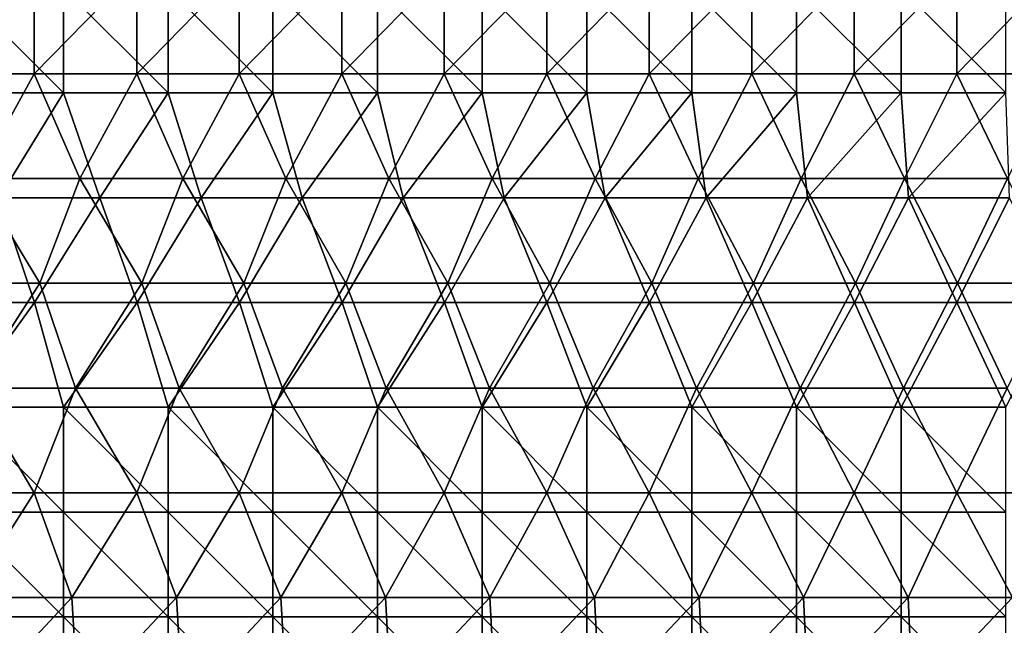
# Model space of a CAD drawing. Units: millimetres. Extents: x -80 to 80, y -85 to 0.
# Drawn here: x -31 to -3, y -60 to -42 of the extents above; entities that cross this region are included whole.
import ezdxf

# ---------------------------------------------------------------- set-up
doc = ezdxf.new("R2010")
doc.units = ezdxf.units.MM
doc.header["$LTSCALE"] = 65.185185
doc.layers.add('22', color=7, linetype='CONTINUOUS')
doc.layers.add('9', color=7, linetype='CONTINUOUS')

msp = doc.modelspace()

# ---------------------------------------------------------------- linework, layer by layer
at = {"layer": '22', "linetype": 'Continuous'}
for points in [[(-30.834, -44.049, -88), (-33.771, -44.049, -88), (-30.834, -41.046, -88), (-30.834, -44.049, -88)], [(-30.834, -41.046, -88), (-33.771, -44.049, -88), (-33.771, -41.046, -88), (-30.834, -41.046, -88)], [(-27.897, -44.049, -88), (-30.834, -44.049, -88), (-27.897, -41.046, -88), (-27.897, -44.049, -88)], [(-27.897, -41.046, -88), (-30.834, -44.049, -88), (-30.834, -41.046, -88), (-27.897, -41.046, -88)], [(-24.961, -44.049, -88), (-27.897, -44.049, -88), (-24.961, -41.046, -88), (-24.961, -44.049, -88)], [(-24.961, -41.046, -88), (-27.897, -44.049, -88), (-27.897, -41.046, -88), (-24.961, -41.046, -88)], [(-22.024, -44.049, -88), (-24.961, -44.049, -88), (-22.024, -41.046, -88), (-22.024, -44.049, -88)], [(-22.024, -41.046, -88), (-24.961, -44.049, -88), (-24.961, -41.046, -88), (-22.024, -41.046, -88)], [(-19.088, -44.049, -88), (-22.024, -44.049, -88), (-19.088, -41.046, -88), (-19.088, -44.049, -88)], [(-19.088, -41.046, -88), (-22.024, -44.049, -88), (-22.024, -41.046, -88), (-19.088, -41.046, -88)], [(-16.151, -44.049, -88), (-19.088, -44.049, -88), (-16.151, -41.046, -88), (-16.151, -44.049, -88)], [(-16.151, -41.046, -88), (-19.088, -44.049, -88), (-19.088, -41.046, -88), (-16.151, -41.046, -88)], [(-13.215, -44.049, -88), (-16.151, -44.049, -88), (-13.215, -41.046, -88), (-13.215, -44.049, -88)], [(-13.215, -41.046, -88), (-16.151, -44.049, -88), (-16.151, -41.046, -88), (-13.215, -41.046, -88)], [(-10.278, -44.049, -88), (-13.215, -44.049, -88), (-10.278, -41.046, -88), (-10.278, -44.049, -88)], [(-10.278, -41.046, -88), (-13.215, -44.049, -88), (-13.215, -41.046, -88), (-10.278, -41.046, -88)], [(-7.341, -44.049, -88), (-10.278, -44.049, -88), (-7.341, -41.046, -88), (-7.341, -44.049, -88)], [(-7.341, -41.046, -88), (-10.278, -44.049, -88), (-10.278, -41.046, -88), (-7.341, -41.046, -88)], [(-4.405, -44.049, -88), (-7.341, -44.049, -88), (-4.405, -41.046, -88), (-4.405, -44.049, -88)], [(-4.405, -41.046, -88), (-7.341, -44.049, -88), (-7.341, -41.046, -88), (-4.405, -41.046, -88)], [(-1.468, -44.049, -88), (-4.405, -44.049, -88), (-1.468, -41.046, -88), (-1.468, -44.049, -88)], [(-1.468, -41.046, -88), (-4.405, -44.049, -88), (-4.405, -41.046, -88), (-1.468, -41.046, -88)], [(-33.771, -44.049, -88), (-30.834, -44.049, -88), (-32.488, -47.052, -88), (-33.771, -44.049, -88)], [(-32.488, -47.052, -88), (-30.834, -44.049, -88), (-29.534, -47.052, -88), (-32.488, -47.052, -88)], [(-30.834, -44.049, -88), (-27.897, -44.049, -88), (-29.534, -47.052, -88), (-30.834, -44.049, -88)], [(-29.534, -47.052, -88), (-27.897, -44.049, -88), (-26.581, -47.052, -88), (-29.534, -47.052, -88)], [(-27.897, -44.049, -88), (-24.961, -44.049, -88), (-26.581, -47.052, -88), (-27.897, -44.049, -88)], [(-26.581, -47.052, -88), (-24.961, -44.049, -88), (-23.627, -47.052, -88), (-26.581, -47.052, -88)], [(-24.961, -44.049, -88), (-22.024, -44.049, -88), (-23.627, -47.052, -88), (-24.961, -44.049, -88)], [(-23.627, -47.052, -88), (-22.024, -44.049, -88), (-20.674, -47.052, -88), (-23.627, -47.052, -88)], [(-22.024, -44.049, -88), (-19.088, -44.049, -88), (-20.674, -47.052, -88), (-22.024, -44.049, -88)], [(-20.674, -47.052, -88), (-19.088, -44.049, -88), (-17.721, -47.052, -88), (-20.674, -47.052, -88)], [(-19.088, -44.049, -88), (-16.151, -44.049, -88), (-17.721, -47.052, -88), (-19.088, -44.049, -88)], [(-17.721, -47.052, -88), (-16.151, -44.049, -88), (-14.767, -47.052, -88), (-17.721, -47.052, -88)], [(-16.151, -44.049, -88), (-13.215, -44.049, -88), (-14.767, -47.052, -88), (-16.151, -44.049, -88)], [(-14.767, -47.052, -88), (-13.215, -44.049, -88), (-11.814, -47.052, -88), (-14.767, -47.052, -88)], [(-13.215, -44.049, -88), (-10.278, -44.049, -88), (-11.814, -47.052, -88), (-13.215, -44.049, -88)], [(-11.814, -47.052, -88), (-10.278, -44.049, -88), (-8.86, -47.052, -88), (-11.814, -47.052, -88)], [(-10.278, -44.049, -88), (-7.341, -44.049, -88), (-8.86, -47.052, -88), (-10.278, -44.049, -88)], [(-8.86, -47.052, -88), (-7.341, -44.049, -88), (-5.907, -47.052, -88), (-8.86, -47.052, -88)], [(-7.341, -44.049, -88), (-4.405, -44.049, -88), (-5.907, -47.052, -88), (-7.341, -44.049, -88)], [(-5.907, -47.052, -88), (-4.405, -44.049, -88), (-2.953, -47.052, -88), (-5.907, -47.052, -88)], [(-4.405, -44.049, -88), (-1.468, -44.049, -88), (-2.953, -47.052, -88), (-4.405, -44.049, -88)], [(-33.596, -50.055, -88), (-32.488, -47.052, -88), (-30.675, -50.055, -88), (-33.596, -50.055, -88)], [(-32.488, -47.052, -88), (-29.534, -47.052, -88), (-30.675, -50.055, -88), (-32.488, -47.052, -88)], [(-30.675, -50.055, -88), (-29.534, -47.052, -88), (-27.754, -50.055, -88), (-30.675, -50.055, -88)], [(-29.534, -47.052, -88), (-26.581, -47.052, -88), (-27.754, -50.055, -88), (-29.534, -47.052, -88)], [(-27.754, -50.055, -88), (-26.581, -47.052, -88), (-24.832, -50.055, -88), (-27.754, -50.055, -88)], [(-26.581, -47.052, -88), (-23.627, -47.052, -88), (-24.832, -50.055, -88), (-26.581, -47.052, -88)], [(-24.832, -50.055, -88), (-23.627, -47.052, -88), (-21.911, -50.055, -88), (-24.832, -50.055, -88)], [(-23.627, -47.052, -88), (-20.674, -47.052, -88), (-21.911, -50.055, -88), (-23.627, -47.052, -88)], [(-21.911, -50.055, -88), (-20.674, -47.052, -88), (-18.989, -50.055, -88), (-21.911, -50.055, -88)], [(-20.674, -47.052, -88), (-17.721, -47.052, -88), (-18.989, -50.055, -88), (-20.674, -47.052, -88)], [(-18.989, -50.055, -88), (-17.721, -47.052, -88), (-16.068, -50.055, -88), (-18.989, -50.055, -88)], [(-17.721, -47.052, -88), (-14.767, -47.052, -88), (-16.068, -50.055, -88), (-17.721, -47.052, -88)], [(-16.068, -50.055, -88), (-14.767, -47.052, -88), (-13.146, -50.055, -88), (-16.068, -50.055, -88)], [(-14.767, -47.052, -88), (-11.814, -47.052, -88), (-13.146, -50.055, -88), (-14.767, -47.052, -88)], [(-13.146, -50.055, -88), (-11.814, -47.052, -88), (-10.225, -50.055, -88), (-13.146, -50.055, -88)], [(-11.814, -47.052, -88), (-8.86, -47.052, -88), (-10.225, -50.055, -88), (-11.814, -47.052, -88)], [(-10.225, -50.055, -88), (-8.86, -47.052, -88), (-7.304, -50.055, -88), (-10.225, -50.055, -88)], [(-8.86, -47.052, -88), (-5.907, -47.052, -88), (-7.304, -50.055, -88), (-8.86, -47.052, -88)], [(-7.304, -50.055, -88), (-5.907, -47.052, -88), (-4.382, -50.055, -88), (-7.304, -50.055, -88)], [(-5.907, -47.052, -88), (-2.953, -47.052, -88), (-4.382, -50.055, -88), (-5.907, -47.052, -88)], [(-4.382, -50.055, -88), (-2.953, -47.052, -88), (-1.461, -50.055, -88), (-4.382, -50.055, -88)], [(-32.616, -53.058, -88), (-33.596, -50.055, -88), (-30.675, -50.055, -88), (-32.616, -53.058, -88)], [(-29.651, -53.058, -88), (-32.616, -53.058, -88), (-30.675, -50.055, -88), (-29.651, -53.058, -88)], [(-29.651, -53.058, -88), (-30.675, -50.055, -88), (-27.754, -50.055, -88), (-29.651, -53.058, -88)], [(-26.685, -53.058, -88), (-29.651, -53.058, -88), (-27.754, -50.055, -88), (-26.685, -53.058, -88)], [(-26.685, -53.058, -88), (-27.754, -50.055, -88), (-24.832, -50.055, -88), (-26.685, -53.058, -88)], [(-23.72, -53.058, -88), (-26.685, -53.058, -88), (-24.832, -50.055, -88), (-23.72, -53.058, -88)], [(-23.72, -53.058, -88), (-24.832, -50.055, -88), (-21.911, -50.055, -88), (-23.72, -53.058, -88)], [(-20.755, -53.058, -88), (-23.72, -53.058, -88), (-21.911, -50.055, -88), (-20.755, -53.058, -88)], [(-20.755, -53.058, -88), (-21.911, -50.055, -88), (-18.989, -50.055, -88), (-20.755, -53.058, -88)], [(-17.79, -53.058, -88), (-20.755, -53.058, -88), (-18.989, -50.055, -88), (-17.79, -53.058, -88)], [(-17.79, -53.058, -88), (-18.989, -50.055, -88), (-16.068, -50.055, -88), (-17.79, -53.058, -88)], [(-14.825, -53.058, -88), (-17.79, -53.058, -88), (-16.068, -50.055, -88), (-14.825, -53.058, -88)], [(-14.825, -53.058, -88), (-16.068, -50.055, -88), (-13.146, -50.055, -88), (-14.825, -53.058, -88)], [(-11.86, -53.058, -88), (-14.825, -53.058, -88), (-13.146, -50.055, -88), (-11.86, -53.058, -88)], [(-11.86, -53.058, -88), (-13.146, -50.055, -88), (-10.225, -50.055, -88), (-11.86, -53.058, -88)], [(-8.895, -53.058, -88), (-11.86, -53.058, -88), (-10.225, -50.055, -88), (-8.895, -53.058, -88)], [(-8.895, -53.058, -88), (-10.225, -50.055, -88), (-7.304, -50.055, -88), (-8.895, -53.058, -88)], [(-5.93, -53.058, -88), (-8.895, -53.058, -88), (-7.304, -50.055, -88), (-5.93, -53.058, -88)], [(-5.93, -53.058, -88), (-7.304, -50.055, -88), (-4.382, -50.055, -88), (-5.93, -53.058, -88)], [(-2.965, -53.058, -88), (-5.93, -53.058, -88), (-4.382, -50.055, -88), (-2.965, -53.058, -88)], [(-2.965, -53.058, -88), (-4.382, -50.055, -88), (-1.461, -50.055, -88), (-2.965, -53.058, -88)], [(-30.834, -56.061, -88), (-33.771, -56.061, -88), (-32.616, -53.058, -88), (-30.834, -56.061, -88)], [(-29.651, -53.058, -88), (-30.834, -56.061, -88), (-32.616, -53.058, -88), (-29.651, -53.058, -88)], [(-27.897, -56.061, -88), (-30.834, -56.061, -88), (-29.651, -53.058, -88), (-27.897, -56.061, -88)], [(-26.685, -53.058, -88), (-27.897, -56.061, -88), (-29.651, -53.058, -88), (-26.685, -53.058, -88)], [(-24.961, -56.061, -88), (-27.897, -56.061, -88), (-26.685, -53.058, -88), (-24.961, -56.061, -88)], [(-23.72, -53.058, -88), (-24.961, -56.061, -88), (-26.685, -53.058, -88), (-23.72, -53.058, -88)], [(-22.024, -56.061, -88), (-24.961, -56.061, -88), (-23.72, -53.058, -88), (-22.024, -56.061, -88)], [(-20.755, -53.058, -88), (-22.024, -56.061, -88), (-23.72, -53.058, -88), (-20.755, -53.058, -88)], [(-19.088, -56.061, -88), (-22.024, -56.061, -88), (-20.755, -53.058, -88), (-19.088, -56.061, -88)], [(-17.79, -53.058, -88), (-19.088, -56.061, -88), (-20.755, -53.058, -88), (-17.79, -53.058, -88)], [(-16.151, -56.061, -88), (-19.088, -56.061, -88), (-17.79, -53.058, -88), (-16.151, -56.061, -88)], [(-14.825, -53.058, -88), (-16.151, -56.061, -88), (-17.79, -53.058, -88), (-14.825, -53.058, -88)], [(-13.215, -56.061, -88), (-16.151, -56.061, -88), (-14.825, -53.058, -88), (-13.215, -56.061, -88)], [(-11.86, -53.058, -88), (-13.215, -56.061, -88), (-14.825, -53.058, -88), (-11.86, -53.058, -88)], [(-10.278, -56.061, -88), (-13.215, -56.061, -88), (-11.86, -53.058, -88), (-10.278, -56.061, -88)], [(-8.895, -53.058, -88), (-10.278, -56.061, -88), (-11.86, -53.058, -88), (-8.895, -53.058, -88)], [(-7.341, -56.061, -88), (-10.278, -56.061, -88), (-8.895, -53.058, -88), (-7.341, -56.061, -88)], [(-5.93, -53.058, -88), (-7.341, -56.061, -88), (-8.895, -53.058, -88), (-5.93, -53.058, -88)], [(-4.405, -56.061, -88), (-7.341, -56.061, -88), (-5.93, -53.058, -88), (-4.405, -56.061, -88)], [(-2.965, -53.058, -88), (-4.405, -56.061, -88), (-5.93, -53.058, -88), (-2.965, -53.058, -88)], [(-1.468, -56.061, -88), (-4.405, -56.061, -88), (-2.965, -53.058, -88), (-1.468, -56.061, -88)], [(-30.834, -56.061, -88), (-32.753, -59.064, -88), (-33.771, -56.061, -88), (-30.834, -56.061, -88)], [(-29.758, -59.064, -88), (-32.753, -59.064, -88), (-30.834, -56.061, -88), (-29.758, -59.064, -88)], [(-27.897, -56.061, -88), (-29.758, -59.064, -88), (-30.834, -56.061, -88), (-27.897, -56.061, -88)], [(-26.764, -59.064, -88), (-29.758, -59.064, -88), (-27.897, -56.061, -88), (-26.764, -59.064, -88)], [(-24.961, -56.061, -88), (-26.764, -59.064, -88), (-27.897, -56.061, -88), (-24.961, -56.061, -88)], [(-23.769, -59.064, -88), (-26.764, -59.064, -88), (-24.961, -56.061, -88), (-23.769, -59.064, -88)], [(-22.024, -56.061, -88), (-23.769, -59.064, -88), (-24.961, -56.061, -88), (-22.024, -56.061, -88)], [(-20.774, -59.064, -88), (-23.769, -59.064, -88), (-22.024, -56.061, -88), (-20.774, -59.064, -88)], [(-19.088, -56.061, -88), (-20.774, -59.064, -88), (-22.024, -56.061, -88), (-19.088, -56.061, -88)], [(-17.779, -59.064, -88), (-20.774, -59.064, -88), (-19.088, -56.061, -88), (-17.779, -59.064, -88)], [(-16.151, -56.061, -88), (-17.779, -59.064, -88), (-19.088, -56.061, -88), (-16.151, -56.061, -88)], [(-14.785, -59.064, -88), (-17.779, -59.064, -88), (-16.151, -56.061, -88), (-14.785, -59.064, -88)], [(-13.215, -56.061, -88), (-14.785, -59.064, -88), (-16.151, -56.061, -88), (-13.215, -56.061, -88)], [(-11.79, -59.064, -88), (-14.785, -59.064, -88), (-13.215, -56.061, -88), (-11.79, -59.064, -88)], [(-10.278, -56.061, -88), (-11.79, -59.064, -88), (-13.215, -56.061, -88), (-10.278, -56.061, -88)], [(-8.795, -59.064, -88), (-11.79, -59.064, -88), (-10.278, -56.061, -88), (-8.795, -59.064, -88)], [(-7.341, -56.061, -88), (-8.795, -59.064, -88), (-10.278, -56.061, -88), (-7.341, -56.061, -88)], [(-5.8, -59.064, -88), (-8.795, -59.064, -88), (-7.341, -56.061, -88), (-5.8, -59.064, -88)], [(-4.405, -56.061, -88), (-5.8, -59.064, -88), (-7.341, -56.061, -88), (-4.405, -56.061, -88)], [(-2.806, -59.064, -88), (-5.8, -59.064, -88), (-4.405, -56.061, -88), (-2.806, -59.064, -88)], [(-1.468, -56.061, -88), (-2.806, -59.064, -88), (-4.405, -56.061, -88), (-1.468, -56.061, -88)], [(-32.753, -59.064, -88), (-29.758, -59.064, -88), (-32.57, -62.067, -88), (-32.753, -59.064, -88)], [(-32.57, -62.067, -88), (-29.758, -59.064, -88), (-29.581, -62.067, -88), (-32.57, -62.067, -88)], [(-29.758, -59.064, -88), (-26.764, -59.064, -88), (-29.581, -62.067, -88), (-29.758, -59.064, -88)], [(-29.581, -62.067, -88), (-26.764, -59.064, -88), (-26.592, -62.067, -88), (-29.581, -62.067, -88)], [(-26.764, -59.064, -88), (-23.769, -59.064, -88), (-26.592, -62.067, -88), (-26.764, -59.064, -88)], [(-26.592, -62.067, -88), (-23.769, -59.064, -88), (-23.603, -62.067, -88), (-26.592, -62.067, -88)], [(-23.769, -59.064, -88), (-20.774, -59.064, -88), (-23.603, -62.067, -88), (-23.769, -59.064, -88)], [(-23.603, -62.067, -88), (-20.774, -59.064, -88), (-20.613, -62.067, -88), (-23.603, -62.067, -88)], [(-20.774, -59.064, -88), (-17.779, -59.064, -88), (-20.613, -62.067, -88), (-20.774, -59.064, -88)], [(-20.613, -62.067, -88), (-17.779, -59.064, -88), (-17.624, -62.067, -88), (-20.613, -62.067, -88)], [(-17.779, -59.064, -88), (-14.785, -59.064, -88), (-17.624, -62.067, -88), (-17.779, -59.064, -88)], [(-17.624, -62.067, -88), (-14.785, -59.064, -88), (-14.635, -62.067, -88), (-17.624, -62.067, -88)], [(-14.785, -59.064, -88), (-11.79, -59.064, -88), (-14.635, -62.067, -88), (-14.785, -59.064, -88)], [(-14.635, -62.067, -88), (-11.79, -59.064, -88), (-11.646, -62.067, -88), (-14.635, -62.067, -88)], [(-11.79, -59.064, -88), (-8.795, -59.064, -88), (-11.646, -62.067, -88), (-11.79, -59.064, -88)], [(-11.646, -62.067, -88), (-8.795, -59.064, -88), (-8.657, -62.067, -88), (-11.646, -62.067, -88)], [(-8.795, -59.064, -88), (-5.8, -59.064, -88), (-8.657, -62.067, -88), (-8.795, -59.064, -88)], [(-8.657, -62.067, -88), (-5.8, -59.064, -88), (-5.668, -62.067, -88), (-8.657, -62.067, -88)], [(-5.8, -59.064, -88), (-2.806, -59.064, -88), (-5.668, -62.067, -88), (-5.8, -59.064, -88)], [(-5.668, -62.067, -88), (-2.806, -59.064, -88), (-2.678, -62.067, -88), (-5.668, -62.067, -88)]]:
    msp.add_3dface(points, dxfattribs=at)
at = {"layer": '9', "linetype": 'Continuous'}
for points in [[(-30, -41.595, -75), (-33, -41.595, -75), (-30, -44.598, -75), (-30, -41.595, -75)], [(-30, -44.598, -75), (-33, -41.595, -75), (-33, -44.598, -75), (-30, -44.598, -75)], [(-27, -41.595, -75), (-30, -41.595, -75), (-27, -44.598, -75), (-27, -41.595, -75)], [(-27, -44.598, -75), (-30, -41.595, -75), (-30, -44.598, -75), (-27, -44.598, -75)], [(-24, -41.595, -75), (-27, -41.595, -75), (-24, -44.598, -75), (-24, -41.595, -75)], [(-24, -44.598, -75), (-27, -41.595, -75), (-27, -44.598, -75), (-24, -44.598, -75)], [(-21, -41.595, -75), (-24, -41.595, -75), (-21, -44.598, -75), (-21, -41.595, -75)], [(-21, -44.598, -75), (-24, -41.595, -75), (-24, -44.598, -75), (-21, -44.598, -75)], [(-18, -41.595, -75), (-21, -41.595, -75), (-18, -44.598, -75), (-18, -41.595, -75)], [(-18, -44.598, -75), (-21, -41.595, -75), (-21, -44.598, -75), (-18, -44.598, -75)], [(-15, -41.595, -75), (-18, -41.595, -75), (-15, -44.598, -75), (-15, -41.595, -75)], [(-15, -44.598, -75), (-18, -41.595, -75), (-18, -44.598, -75), (-15, -44.598, -75)], [(-12, -41.595, -75), (-15, -41.595, -75), (-12, -44.598, -75), (-12, -41.595, -75)], [(-12, -44.598, -75), (-15, -41.595, -75), (-15, -44.598, -75), (-12, -44.598, -75)], [(-9, -41.595, -75), (-12, -41.595, -75), (-9, -44.598, -75), (-9, -41.595, -75)], [(-9, -44.598, -75), (-12, -41.595, -75), (-12, -44.598, -75), (-9, -44.598, -75)], [(-6, -41.595, -75), (-9, -41.595, -75), (-6, -44.598, -75), (-6, -41.595, -75)], [(-6, -44.598, -75), (-9, -41.595, -75), (-9, -44.598, -75), (-6, -44.598, -75)], [(-3, -41.595, -75), (-6, -41.595, -75), (-3, -44.598, -75), (-3, -41.595, -75)], [(-3, -44.598, -75), (-6, -41.595, -75), (-6, -44.598, -75), (-3, -44.598, -75)], [(-30, -44.598, -75), (-33, -44.598, -75), (-31.848, -47.601, -75), (-30, -44.598, -75)], [(-28.953, -47.601, -75), (-30, -44.598, -75), (-31.848, -47.601, -75), (-28.953, -47.601, -75)], [(-27, -44.598, -75), (-30, -44.598, -75), (-28.953, -47.601, -75), (-27, -44.598, -75)], [(-26.058, -47.601, -75), (-27, -44.598, -75), (-28.953, -47.601, -75), (-26.058, -47.601, -75)], [(-24, -44.598, -75), (-27, -44.598, -75), (-26.058, -47.601, -75), (-24, -44.598, -75)], [(-23.162, -47.601, -75), (-24, -44.598, -75), (-26.058, -47.601, -75), (-23.162, -47.601, -75)], [(-21, -44.598, -75), (-24, -44.598, -75), (-23.162, -47.601, -75), (-21, -44.598, -75)], [(-20.267, -47.601, -75), (-21, -44.598, -75), (-23.162, -47.601, -75), (-20.267, -47.601, -75)], [(-18, -44.598, -75), (-21, -44.598, -75), (-20.267, -47.601, -75), (-18, -44.598, -75)], [(-17.372, -47.601, -75), (-18, -44.598, -75), (-20.267, -47.601, -75), (-17.372, -47.601, -75)], [(-15, -44.598, -75), (-18, -44.598, -75), (-17.372, -47.601, -75), (-15, -44.598, -75)], [(-14.476, -47.601, -75), (-15, -44.598, -75), (-17.372, -47.601, -75), (-14.476, -47.601, -75)], [(-12, -44.598, -75), (-15, -44.598, -75), (-14.476, -47.601, -75), (-12, -44.598, -75)], [(-11.581, -47.601, -75), (-12, -44.598, -75), (-14.476, -47.601, -75), (-11.581, -47.601, -75)], [(-9, -44.598, -75), (-12, -44.598, -75), (-11.581, -47.601, -75), (-9, -44.598, -75)], [(-8.686, -47.601, -75), (-9, -44.598, -75), (-11.581, -47.601, -75), (-8.686, -47.601, -75)], [(-6, -44.598, -75), (-9, -44.598, -75), (-8.686, -47.601, -75), (-6, -44.598, -75)], [(-5.791, -47.601, -75), (-6, -44.598, -75), (-8.686, -47.601, -75), (-5.791, -47.601, -75)], [(-3, -44.598, -75), (-6, -44.598, -75), (-5.791, -47.601, -75), (-3, -44.598, -75)], [(-2.895, -47.601, -75), (-3, -44.598, -75), (-5.791, -47.601, -75), (-2.895, -47.601, -75)], [(-31.848, -47.601, -75), (-33.761, -50.604, -75), (-30.825, -50.604, -75), (-31.848, -47.601, -75)], [(-28.953, -47.601, -75), (-31.848, -47.601, -75), (-30.825, -50.604, -75), (-28.953, -47.601, -75)], [(-28.953, -47.601, -75), (-30.825, -50.604, -75), (-27.889, -50.604, -75), (-28.953, -47.601, -75)], [(-26.058, -47.601, -75), (-28.953, -47.601, -75), (-27.889, -50.604, -75), (-26.058, -47.601, -75)], [(-26.058, -47.601, -75), (-27.889, -50.604, -75), (-24.953, -50.604, -75), (-26.058, -47.601, -75)], [(-23.162, -47.601, -75), (-26.058, -47.601, -75), (-24.953, -50.604, -75), (-23.162, -47.601, -75)], [(-23.162, -47.601, -75), (-24.953, -50.604, -75), (-22.018, -50.604, -75), (-23.162, -47.601, -75)], [(-20.267, -47.601, -75), (-23.162, -47.601, -75), (-22.018, -50.604, -75), (-20.267, -47.601, -75)], [(-20.267, -47.601, -75), (-22.018, -50.604, -75), (-19.082, -50.604, -75), (-20.267, -47.601, -75)], [(-17.372, -47.601, -75), (-20.267, -47.601, -75), (-19.082, -50.604, -75), (-17.372, -47.601, -75)], [(-17.372, -47.601, -75), (-19.082, -50.604, -75), (-16.146, -50.604, -75), (-17.372, -47.601, -75)], [(-14.476, -47.601, -75), (-17.372, -47.601, -75), (-16.146, -50.604, -75), (-14.476, -47.601, -75)], [(-14.476, -47.601, -75), (-16.146, -50.604, -75), (-13.211, -50.604, -75), (-14.476, -47.601, -75)], [(-11.581, -47.601, -75), (-14.476, -47.601, -75), (-13.211, -50.604, -75), (-11.581, -47.601, -75)], [(-11.581, -47.601, -75), (-13.211, -50.604, -75), (-10.275, -50.604, -75), (-11.581, -47.601, -75)], [(-8.686, -47.601, -75), (-11.581, -47.601, -75), (-10.275, -50.604, -75), (-8.686, -47.601, -75)], [(-8.686, -47.601, -75), (-10.275, -50.604, -75), (-7.339, -50.604, -75), (-8.686, -47.601, -75)], [(-5.791, -47.601, -75), (-8.686, -47.601, -75), (-7.339, -50.604, -75), (-5.791, -47.601, -75)], [(-5.791, -47.601, -75), (-7.339, -50.604, -75), (-4.404, -50.604, -75), (-5.791, -47.601, -75)], [(-2.895, -47.601, -75), (-5.791, -47.601, -75), (-4.404, -50.604, -75), (-2.895, -47.601, -75)], [(-2.895, -47.601, -75), (-4.404, -50.604, -75), (-1.468, -50.604, -75), (-2.895, -47.601, -75)], [(-30.825, -50.604, -75), (-33.761, -50.604, -75), (-33, -53.607, -75), (-30.825, -50.604, -75)], [(-30, -53.607, -75), (-30.825, -50.604, -75), (-33, -53.607, -75), (-30, -53.607, -75)], [(-27.889, -50.604, -75), (-30.825, -50.604, -75), (-30, -53.607, -75), (-27.889, -50.604, -75)], [(-27, -53.607, -75), (-27.889, -50.604, -75), (-30, -53.607, -75), (-27, -53.607, -75)], [(-24.953, -50.604, -75), (-27.889, -50.604, -75), (-27, -53.607, -75), (-24.953, -50.604, -75)], [(-24, -53.607, -75), (-24.953, -50.604, -75), (-27, -53.607, -75), (-24, -53.607, -75)], [(-22.018, -50.604, -75), (-24.953, -50.604, -75), (-24, -53.607, -75), (-22.018, -50.604, -75)], [(-21, -53.607, -75), (-22.018, -50.604, -75), (-24, -53.607, -75), (-21, -53.607, -75)], [(-19.082, -50.604, -75), (-22.018, -50.604, -75), (-21, -53.607, -75), (-19.082, -50.604, -75)], [(-18, -53.607, -75), (-19.082, -50.604, -75), (-21, -53.607, -75), (-18, -53.607, -75)], [(-16.146, -50.604, -75), (-19.082, -50.604, -75), (-18, -53.607, -75), (-16.146, -50.604, -75)], [(-15, -53.607, -75), (-16.146, -50.604, -75), (-18, -53.607, -75), (-15, -53.607, -75)], [(-13.211, -50.604, -75), (-16.146, -50.604, -75), (-15, -53.607, -75), (-13.211, -50.604, -75)], [(-12, -53.607, -75), (-13.211, -50.604, -75), (-15, -53.607, -75), (-12, -53.607, -75)], [(-10.275, -50.604, -75), (-13.211, -50.604, -75), (-12, -53.607, -75), (-10.275, -50.604, -75)], [(-9, -53.607, -75), (-10.275, -50.604, -75), (-12, -53.607, -75), (-9, -53.607, -75)], [(-7.339, -50.604, -75), (-10.275, -50.604, -75), (-9, -53.607, -75), (-7.339, -50.604, -75)], [(-6, -53.607, -75), (-7.339, -50.604, -75), (-9, -53.607, -75), (-6, -53.607, -75)], [(-4.404, -50.604, -75), (-7.339, -50.604, -75), (-6, -53.607, -75), (-4.404, -50.604, -75)], [(-3, -53.607, -75), (-4.404, -50.604, -75), (-6, -53.607, -75), (-3, -53.607, -75)], [(-1.468, -50.604, -75), (-4.404, -50.604, -75), (-3, -53.607, -75), (-1.468, -50.604, -75)], [(-30, -53.607, -75), (-33, -53.607, -75), (-30, -56.61, -75), (-30, -53.607, -75)], [(-30, -56.61, -75), (-33, -53.607, -75), (-33, -56.61, -75), (-30, -56.61, -75)], [(-27, -53.607, -75), (-30, -53.607, -75), (-27, -56.61, -75), (-27, -53.607, -75)], [(-27, -56.61, -75), (-30, -53.607, -75), (-30, -56.61, -75), (-27, -56.61, -75)], [(-24, -53.607, -75), (-27, -53.607, -75), (-24, -56.61, -75), (-24, -53.607, -75)], [(-24, -56.61, -75), (-27, -53.607, -75), (-27, -56.61, -75), (-24, -56.61, -75)], [(-21, -53.607, -75), (-24, -53.607, -75), (-21, -56.61, -75), (-21, -53.607, -75)], [(-21, -56.61, -75), (-24, -53.607, -75), (-24, -56.61, -75), (-21, -56.61, -75)], [(-18, -53.607, -75), (-21, -53.607, -75), (-18, -56.61, -75), (-18, -53.607, -75)], [(-18, -56.61, -75), (-21, -53.607, -75), (-21, -56.61, -75), (-18, -56.61, -75)], [(-15, -53.607, -75), (-18, -53.607, -75), (-15, -56.61, -75), (-15, -53.607, -75)], [(-15, -56.61, -75), (-18, -53.607, -75), (-18, -56.61, -75), (-15, -56.61, -75)], [(-12, -53.607, -75), (-15, -53.607, -75), (-12, -56.61, -75), (-12, -53.607, -75)], [(-12, -56.61, -75), (-15, -53.607, -75), (-15, -56.61, -75), (-12, -56.61, -75)], [(-9, -53.607, -75), (-12, -53.607, -75), (-9, -56.61, -75), (-9, -53.607, -75)], [(-9, -56.61, -75), (-12, -53.607, -75), (-12, -56.61, -75), (-9, -56.61, -75)], [(-6, -53.607, -75), (-9, -53.607, -75), (-6, -56.61, -75), (-6, -53.607, -75)], [(-6, -56.61, -75), (-9, -53.607, -75), (-9, -56.61, -75), (-6, -56.61, -75)], [(-3, -53.607, -75), (-6, -53.607, -75), (-3, -56.61, -75), (-3, -53.607, -75)], [(-3, -56.61, -75), (-6, -53.607, -75), (-6, -56.61, -75), (-3, -56.61, -75)], [(-30, -56.61, -75), (-33, -56.61, -75), (-30, -59.613, -75), (-30, -56.61, -75)], [(-30, -59.613, -75), (-33, -56.61, -75), (-33, -59.613, -75), (-30, -59.613, -75)], [(-27, -56.61, -75), (-30, -56.61, -75), (-27, -59.613, -75), (-27, -56.61, -75)], [(-27, -59.613, -75), (-30, -56.61, -75), (-30, -59.613, -75), (-27, -59.613, -75)], [(-24, -56.61, -75), (-27, -56.61, -75), (-24, -59.613, -75), (-24, -56.61, -75)], [(-24, -59.613, -75), (-27, -56.61, -75), (-27, -59.613, -75), (-24, -59.613, -75)], [(-21, -56.61, -75), (-24, -56.61, -75), (-21, -59.613, -75), (-21, -56.61, -75)], [(-21, -59.613, -75), (-24, -56.61, -75), (-24, -59.613, -75), (-21, -59.613, -75)], [(-18, -56.61, -75), (-21, -56.61, -75), (-18, -59.613, -75), (-18, -56.61, -75)], [(-18, -59.613, -75), (-21, -56.61, -75), (-21, -59.613, -75), (-18, -59.613, -75)], [(-15, -56.61, -75), (-18, -56.61, -75), (-15, -59.613, -75), (-15, -56.61, -75)], [(-15, -59.613, -75), (-18, -56.61, -75), (-18, -59.613, -75), (-15, -59.613, -75)], [(-12, -56.61, -75), (-15, -56.61, -75), (-12, -59.613, -75), (-12, -56.61, -75)], [(-12, -59.613, -75), (-15, -56.61, -75), (-15, -59.613, -75), (-12, -59.613, -75)], [(-9, -56.61, -75), (-12, -56.61, -75), (-9, -59.613, -75), (-9, -56.61, -75)], [(-9, -59.613, -75), (-12, -56.61, -75), (-12, -59.613, -75), (-9, -59.613, -75)], [(-6, -56.61, -75), (-9, -56.61, -75), (-6, -59.613, -75), (-6, -56.61, -75)], [(-6, -59.613, -75), (-9, -56.61, -75), (-9, -59.613, -75), (-6, -59.613, -75)], [(-3, -56.61, -75), (-6, -56.61, -75), (-3, -59.613, -75), (-3, -56.61, -75)], [(-3, -59.613, -75), (-6, -56.61, -75), (-6, -59.613, -75), (-3, -59.613, -75)], [(-30, -59.613, -75), (-33, -59.613, -75), (-30, -62.616, -75), (-30, -59.613, -75)], [(-30, -62.616, -75), (-33, -59.613, -75), (-33, -62.616, -75), (-30, -62.616, -75)], [(-27, -59.613, -75), (-30, -59.613, -75), (-27, -62.616, -75), (-27, -59.613, -75)], [(-27, -62.616, -75), (-30, -59.613, -75), (-30, -62.616, -75), (-27, -62.616, -75)], [(-24, -59.613, -75), (-27, -59.613, -75), (-24, -62.616, -75), (-24, -59.613, -75)], [(-24, -62.616, -75), (-27, -59.613, -75), (-27, -62.616, -75), (-24, -62.616, -75)], [(-21, -59.613, -75), (-24, -59.613, -75), (-21, -62.616, -75), (-21, -59.613, -75)], [(-21, -62.616, -75), (-24, -59.613, -75), (-24, -62.616, -75), (-21, -62.616, -75)], [(-18, -59.613, -75), (-21, -59.613, -75), (-18, -62.616, -75), (-18, -59.613, -75)], [(-18, -62.616, -75), (-21, -59.613, -75), (-21, -62.616, -75), (-18, -62.616, -75)], [(-15, -59.613, -75), (-18, -59.613, -75), (-15, -62.616, -75), (-15, -59.613, -75)], [(-15, -62.616, -75), (-18, -59.613, -75), (-18, -62.616, -75), (-15, -62.616, -75)], [(-12, -59.613, -75), (-15, -59.613, -75), (-12, -62.616, -75), (-12, -59.613, -75)], [(-12, -62.616, -75), (-15, -59.613, -75), (-15, -62.616, -75), (-12, -62.616, -75)], [(-9, -59.613, -75), (-12, -59.613, -75), (-9, -62.616, -75), (-9, -59.613, -75)], [(-9, -62.616, -75), (-12, -59.613, -75), (-12, -62.616, -75), (-9, -62.616, -75)], [(-6, -59.613, -75), (-9, -59.613, -75), (-6, -62.616, -75), (-6, -59.613, -75)], [(-6, -62.616, -75), (-9, -59.613, -75), (-9, -62.616, -75), (-6, -62.616, -75)], [(-3, -59.613, -75), (-6, -59.613, -75), (-3, -62.616, -75), (-3, -59.613, -75)], [(-3, -62.616, -75), (-6, -59.613, -75), (-6, -62.616, -75), (-3, -62.616, -75)]]:
    msp.add_3dface(points, dxfattribs=at)

doc.saveas('drawing.dxf')
